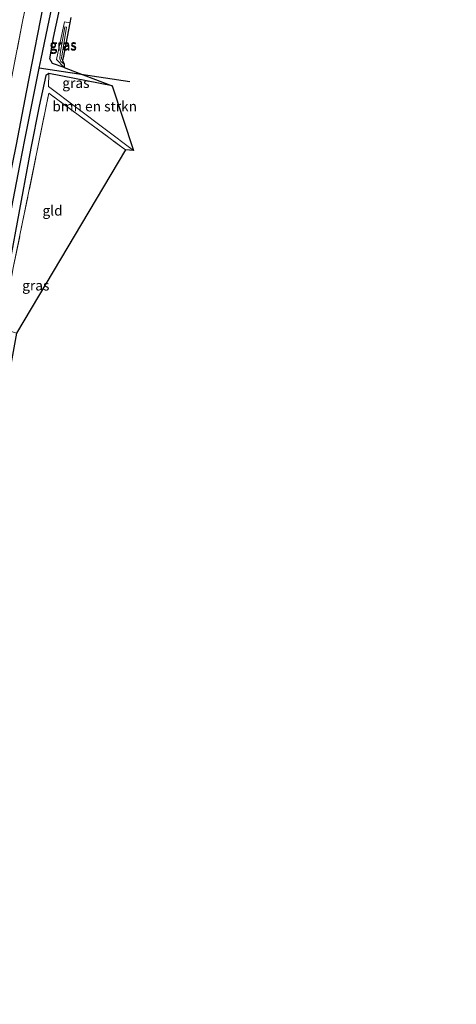
# Model space of a CAD drawing. Units: metres. Extents: x 169998 to 180002, y 424998 to 431251.
# Drawn here: x 175458 to 175566, y 426584 to 426829 of the extents above; entities that cross this region are included whole.
import ezdxf
from ezdxf.enums import TextEntityAlignment as Align

# ---------------------------------------------------------------- set-up
doc = ezdxf.new("R2010")
doc.units = ezdxf.units.M
doc.linetypes.add('IE-TERREINAFSCHEIDING', pattern=[10, 8, -2])
for name, color, linetype, lineweight in [('B-ME-GR-BOMENSTRUIKEN-GV-B6', 93, 'Continuous', 18), ('B-ME-GW-INSTEEKWATERGANG-L-B1', 10, 'Continuous', 25), ('B-ME-GW-KRUINLIJN-L-B1', 93, 'Continuous', 18), ('B-ME-GW-TEENLIJN-L-B1', 93, 'Continuous', 18), ('B-ME-GW-WATERGANG-GREPPEL-L-B1', 10, 'Continuous', 25), ('B-ME-IE-GRASLAND-GV-B6', 93, 'Continuous', 18), ('B-ME-IE-GRONDWERKLIJN-GROND_INGERICHT-GV-B6', 253, 'Continuous', 18), ('B-ME-IE-TERREINAFSCHEIDING-RASTERHEKWERK-L-B1', 8, 'IE-TERREINAFSCHEIDING', 18), ('B-ME-KG-KADASTRAAL-OPNAMEDTMGRENS-L-B1', 10, 'Continuous', 25)]:
    doc.layers.add(name, color=color, linetype=linetype, lineweight=lineweight)
doc.styles.add('NLCS-ISO', font='NLCS-ISO.TTF')

msp = doc.modelspace()

# ---------------------------------------------------------------- linework, layer by layer
at = {"layer": 'B-ME-GR-BOMENSTRUIKEN-GV-B6'}
msp.add_polyline3d([(175485.78, 426796.423, 6.89), (175464.726, 426812.269, 6.953), (175464.765, 426815.512, 6.962), (175480.525, 426812.486, 6.617), (175485.78, 426796.423, 6.89)], dxfattribs=at)
at = {"layer": 'B-ME-GW-INSTEEKWATERGANG-L-B1'}
for points in [[(175468.553, 426817.007, 7.089), (175465.666, 426817.953, 7.089), (175465.012, 426819.146, 7.089), (175465.938, 426824.438, 7.123), (175469.667, 426841.767, 7.233)], [(175464.018, 426835.967, 7.293), (175459.163, 426810.902, 7.067), (175456.638, 426797.837, 6.847), (175451.298, 426771.813, 6.843), (175446.245, 426746.142, 6.787), (175441.78, 426721.17, 6.73)], [(175480.525, 426812.486, 6.617), (175464.765, 426815.512, 6.962), (175464.046, 426814.982, 6.962), (175462.387, 426807.39, 6.963), (175460.317, 426796.976, 6.847), (175456.904, 426778.567, 6.693), (175452.698, 426755.772, 6.66), (175448.129, 426730.107, 6.71)]]:
    msp.add_polyline3d(points, dxfattribs=at)
at = {"layer": 'B-ME-GW-KRUINLIJN-L-B1'}
msp.add_polyline3d([(175468.557, 426817.814, 8.01), (175467.773, 426818.52, 8.01), (175467.491, 426819.185, 8.01), (175467.624, 426820.475, 8.01), (175468.769, 426827.072, 7.961), (175469.154, 426827.007, 7.961), (175467.895, 426819.352, 7.947), (175468.146, 426818.717, 7.947)], dxfattribs=at)
at = {"layer": 'B-ME-GW-TEENLIJN-L-B1'}
msp.add_polyline3d([(175468.553, 426817.007, 7.089), (175466.689, 426818.998, 7.012), (175468.695, 426828.329, 7.012), (175469.988, 426828.102, 7.116)], dxfattribs=at)
at = {"layer": 'B-ME-GW-WATERGANG-GREPPEL-L-B1'}
msp.add_line((175484.924, 426813.444, 6.154), (175462.413, 426816.874, 6.082), dxfattribs=at)
msp.add_polyline3d([(175453.373, 426770.741, 5.48), (175457.672, 426793.109, 5.877), (175458.839, 426799.012, 5.863), (175462.413, 426816.874, 6.082), (175462.862, 426819.119, 6.11), (175466.84, 426838.281, 6.173), (175471.235, 426858.88, 6.25), (175475.356, 426877.429, 6.25), (175480.244, 426897.341, 6.25), (175484.9, 426916.685, 6.433), (175489.41, 426935.636, 6.55), (175493.587, 426953.936, 6.55), (175496.011, 426964.085, 6.55), (175498.113, 426970.305, 6.55), (175501.749, 426979.142, 6.55), (175505.776, 426986.597, 6.55), (175509.998, 426993.309, 6.623), (175514.847, 427000.316, 6.7), (175515.432, 427000.835, 6.6), (175516.915, 427003.748, 5.997)], dxfattribs=at)
at = {"layer": 'B-ME-IE-GRASLAND-GV-B6'}
for points in [[(175466.935, 426870.343, 7.911), (175458.255, 426828.384, 7.552), (175451.15, 426791.977, 7.257), (175441.846, 426743.2927, 7.1073), (175436.629, 426716.4566, 6.969), (175434.1705, 426711.1255, 7.2425), (175432.552, 426708.1216, 7.2687), (175430.241, 426703.6436, 7.3654), (175429.5939, 426699.7891, 7.3386), (175425.5807, 426675.8839, 7.1722), (175422.5419, 426657.3582, 7.1277), (175421.228, 426649.378, 7.11), (175420.975, 426647.805, 7.073), (175420.957, 426647.698, 7.171), (175420.671, 426645.951, 7.1), (175420.442, 426644.557, 7.1), (175413.517, 426602.393, 7.05), (175407.597, 426567.865, 7.15)], [(175451.15, 426791.977, 7.257), (175458.255, 426828.384, 7.552), (175466.935, 426870.343, 7.911)], [(175469.667, 426841.767, 7.233), (175465.938, 426824.438, 7.123), (175465.012, 426819.146, 7.089), (175465.666, 426817.953, 7.089), (175468.553, 426817.007, 7.089), (175473.2966, 426815.2157, 6.1168), (175462.413, 426816.874, 6.082)], [(175470.224, 426829.416, 7.116), (175469.988, 426828.102, 7.116), (175468.695, 426828.329, 7.012), (175466.689, 426818.998, 7.012), (175468.553, 426817.007, 7.089), (175465.666, 426817.953, 7.089), (175465.012, 426819.146, 7.089), (175465.938, 426824.438, 7.123), (175469.667, 426841.767, 7.233)], [(175466.84, 426838.281, 6.173), (175462.862, 426819.119, 6.11), (175462.413, 426816.874, 6.082), (175458.839, 426799.012, 5.863), (175457.672, 426793.109, 5.877), (175453.373, 426770.741, 5.48), (175452.352, 426766.993, 5.48), (175449.387, 426752.458, 5.48), (175446.723, 426738.411, 5.48), (175444.366, 426725.471, 5.48), (175441.6607, 426709.683, 5.48), (175442.5735, 426709.5278, 5.48), (175442.9843, 426708.8501, 6.0399), (175441.8984, 426708.8146, 6.2272), (175440.8419, 426709.01, 6.3089), (175440.3902, 426709.3023, 6.3374), (175440.0094, 426711.2672, 6.5585), (175440.2059, 426713.7113, 6.7622), (175441.78, 426721.17, 6.73), (175446.245, 426746.142, 6.787), (175451.298, 426771.813, 6.843), (175456.638, 426797.837, 6.847), (175459.163, 426810.902, 7.067), (175464.018, 426835.967, 7.293)], [(175462.413, 426816.874, 6.082), (175462.862, 426819.119, 6.11), (175466.84, 426838.281, 6.173)], [(175464.018, 426835.967, 7.293), (175459.163, 426810.902, 7.067), (175456.638, 426797.837, 6.847)], [(175468.553, 426817.007, 7.089), (175466.689, 426818.998, 7.012), (175468.695, 426828.329, 7.012), (175469.988, 426828.102, 7.116), (175468.375, 426819.359, 7.148), (175468.146, 426818.717, 7.947), (175467.895, 426819.352, 7.947), (175469.154, 426827.007, 7.961), (175468.769, 426827.072, 7.961), (175467.624, 426820.475, 8.01), (175467.491, 426819.185, 8.01), (175467.773, 426818.52, 8.01), (175468.557, 426817.814, 8.01), (175468.553, 426817.007, 7.089)], [(175468.557, 426817.814, 8.01), (175467.773, 426818.52, 8.01), (175467.491, 426819.185, 8.01), (175467.624, 426820.475, 8.01), (175468.769, 426827.072, 7.961), (175469.154, 426827.007, 7.961), (175467.895, 426819.352, 7.947), (175468.146, 426818.717, 7.947), (175468.557, 426817.814, 8.01)], [(175462.413, 426816.874, 6.082), (175473.2966, 426815.2157, 6.1168), (175480.525, 426812.486, 6.617), (175464.765, 426815.512, 6.962), (175464.046, 426814.982, 6.962), (175462.387, 426807.39, 6.963), (175460.317, 426796.976, 6.847), (175456.904, 426778.567, 6.693), (175452.698, 426755.772, 6.66), (175448.129, 426730.107, 6.71), (175444.2928, 426711.9735, 6.5684), (175443.6364, 426709.2725, 6.2947), (175442.9843, 426708.8501, 6.0399), (175442.5735, 426709.5278, 5.48), (175442.699, 426710.394, 5.48), (175445.929, 426727.789, 5.48), (175448.972, 426745.417, 5.48), (175451.641, 426759.854, 5.48), (175453.373, 426770.741, 5.48), (175457.672, 426793.109, 5.877), (175458.839, 426799.012, 5.863), (175462.413, 426816.874, 6.082)], [(175456.904, 426778.567, 6.693), (175460.317, 426796.976, 6.847), (175462.387, 426807.39, 6.963), (175464.046, 426814.982, 6.962), (175464.765, 426815.512, 6.962), (175464.726, 426812.269, 6.953), (175485.78, 426796.423, 6.89), (175483.829, 426796.547, 6.98), (175464.764, 426810.598, 6.887), (175462.077, 426797.251, 6.85), (175455.954, 426767.212, 6.6)]]:
    msp.add_polyline3d(points, dxfattribs=at)
at = {"layer": 'B-ME-IE-GRONDWERKLIJN-GROND_INGERICHT-GV-B6'}
msp.add_polyline3d([(175453.21, 426752.178, 6.617), (175455.954, 426767.212, 6.6), (175462.077, 426797.251, 6.85), (175464.764, 426810.598, 6.887), (175483.829, 426796.547, 6.98), (175456.765, 426750.983, 6.613), (175453.21, 426752.178, 6.617)], dxfattribs=at)
at = {"layer": 'B-ME-IE-TERREINAFSCHEIDING-RASTERHEKWERK-L-B1'}
for points in [[(175441.846, 426743.2927, 7.1073), (175451.15, 426791.977, 7.257), (175458.255, 426828.384, 7.552), (175466.935, 426870.343, 7.911), (175474.676, 426901.474, 8.02), (175479.905, 426922.066, 8.201), (175485.594, 426947.17, 8.419), (175489.701, 426966.623, 8.523), (175491.009, 426971.377, 8.6), (175493.317, 426976.735, 8.632), (175500.596, 426989.809, 8.392), (175514.058, 427015.11, 8.305), (175506.225, 427023.924, 8.419), (175504.178, 427025.356, 9.063), (175503.442, 427026.789, 9.113), (175509.534, 427047.018, 9.145), (175518.214, 427074.327, 9.326), (175525.986, 427098.256, 9.622), (175534.597, 427123.846, 10.037), (175541.615, 427143.65, 10.009), (175551.79, 427171.848, 10.533), (175560.198, 427194.86, 10.858), (175565.438, 427209.044, 11.072), (175565.9481, 427210.3466, 11.0864)], [(175436.61, 426653.371, 6.563), (175436.219, 426655.892, 6.563), (175436.443, 426657.829, 6.563), (175437.068, 426661.451, 6.563), (175443.231, 426697.108, 6.637), (175445.491, 426709.622, 6.637), (175449.916, 426734.125, 6.637), (175453.21, 426752.178, 6.617), (175455.954, 426767.212, 6.6), (175462.077, 426797.251, 6.85), (175464.764, 426810.598, 6.887), (175483.829, 426796.547, 6.98)]]:
    msp.add_polyline3d(points, dxfattribs=at)
at = {"layer": 'B-ME-KG-KADASTRAAL-OPNAMEDTMGRENS-L-B1'}
msp.add_polyline3d([(175470.224, 426829.416, 7.116), (175469.988, 426828.102, 7.116), (175468.375, 426819.359, 7.148), (175468.146, 426818.717, 7.947), (175468.557, 426817.814, 8.01), (175468.553, 426817.007, 7.089), (175473.2966, 426815.2157, 6.1168), (175480.525, 426812.486, 6.617), (175485.78, 426796.423, 6.89), (175483.829, 426796.547, 6.98), (175456.765, 426750.983, 6.613), (175448.862, 426708.159, 6.708), (175436.61, 426653.371, 6.563), (175435.865, 426651.276, 6.568), (175442.117, 426642.668, 6.358), (175440.265, 426643.108, 5.48), (175439.789, 426633.868, 5.48), (175447.059, 426622.879, 6.321), (175437.21, 426616.793, 6.229), (175417.057, 426502.445, 6.343)], dxfattribs=at)

# ---------------------------------------------------------------- texts
at = {"layer": 'B-ME-GR-BOMENSTRUIKEN-GV-B6', "ltscale": 0.2, "style": 'NLCS-ISO'}
msp.add_text('bmn en strkn', height=2.5, dxfattribs=at).set_placement((175476.1736, 426807.3471), align=Align.MIDDLE_CENTER)
at = {"layer": 'B-ME-IE-GRASLAND-GV-B6', "ltscale": 0.2, "style": 'NLCS-ISO'}
for p in [(175468.3385, 426822.668), (175468.3225, 426822.443), (175471.5075, 426813.1585), (175461.5492, 426762.8621)]:
    msp.add_text('gras', height=2.5, dxfattribs=at).set_placement(p, align=Align.MIDDLE_CENTER)
at = {"layer": 'B-ME-IE-GRONDWERKLIJN-GROND_INGERICHT-GV-B6', "ltscale": 0.2, "style": 'NLCS-ISO'}
msp.add_text('gld', height=2.5, dxfattribs=at).set_placement((175465.7084, 426781.4651), align=Align.MIDDLE_CENTER)

doc.saveas('drawing.dxf')
